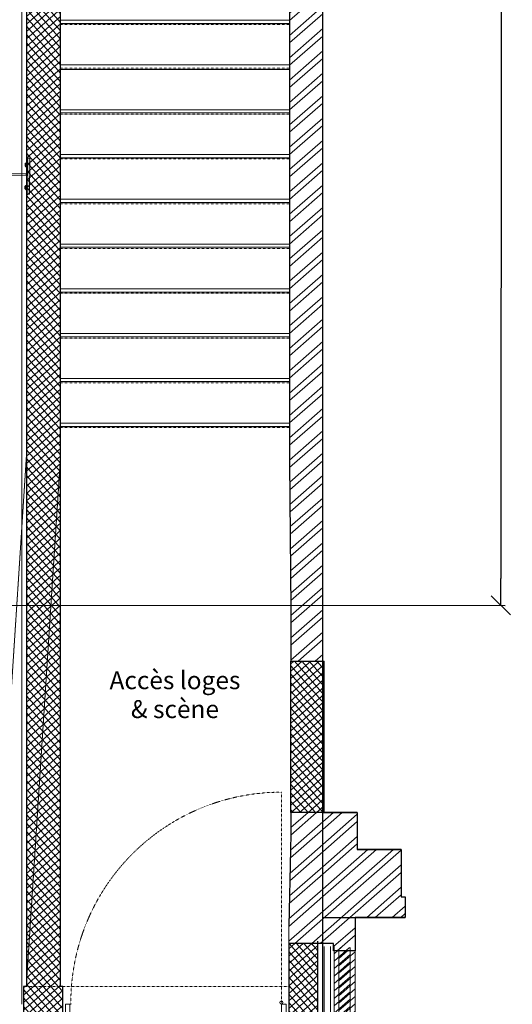
# Model space of a CAD drawing. Units: millimetres. Extents: x -7364 to 7084, y -376620388891 to 2505.
# Drawn here: x 3495 to 3770, y 187 to 737 of the extents above; entities that cross this region are included whole.
import ezdxf

# ---------------------------------------------------------------- set-up
doc = ezdxf.new("R2010")
doc.units = ezdxf.units.MM
doc.header["$LTSCALE"] = 0.5
doc.header["$PDMODE"] = 35
doc.header["$PDSIZE"] = 5
doc.linetypes.add('STYLE_11', pattern=[0.295258, 0.196838, -0.098419])
for name, color, linetype, lineweight in [('Aucune', 7, 'Continuous', 5), ('GR-SIEGE', 42, 'Continuous', 5), ('SC-CACHE', 120, 'STYLE_11', 5), ('SC-MUR', 75, 'Continuous', 30), ('SC-passerelles', 31, 'Continuous', 9), ('TEXTE', 160, 'Continuous', 5)]:
    doc.layers.add(name, color=color, linetype=linetype, lineweight=lineweight)
for name, color, linetype, lineweight, true_color in [('COTATION', 253, 'Continuous', 25, 0x828282), ('EX SC-MUR', 253, 'Continuous', 30, 0x828282), ('EX SC-PORTES', 253, 'Continuous', 9, 0x828282), ('EX SC-VU', 253, 'Continuous', 5, 0x828282), ('EX SC_CACHE', 253, 'STYLE_11', 9, 0x828282), ('HACHURES', 253, 'Continuous', 9, 0x828282)]:
    doc.layers.add(name, color=color, linetype=linetype, lineweight=lineweight, true_color=true_color)
doc.styles.add('Arial', font='arial.ttf')
doc.linetypes.add('ISOLATION', pattern='A,0.0001,-0.1,[134,ltypeshp.shx,S=0.1,R=0,X=-0.1,Y=0],-0.2,[134,ltypeshp.shx,S=0.1,R=180,X=0.1,Y=0],-0.1', length=0.4001)
doc.dimstyles.new('Eri', dxfattribs={"dimtxt": 10, "dimasz": 15, "dimexe": 2.5, "dimexo": 10, "dimgap": 0.001, "dimtad": 1, "dimdec": 0, "dimzin": 11, "dimtxsty": 'Arial', "dimblk": 'VW_SLASH', "dimcen": 0, "dimazin": 0, "dimtfac": 1, "dimtdec": 0, "dimtix": 1, "dimtmove": 0, "dimatfit": 0, "dimldrblk": 'VW_FILLEDARROW', "dimfxl": 5, "dimfrac": 2, "dimtolj": 1, "dimtzin": 11, "dimarcsym": 0})
pattern_1 = [(221.305515, (60647.075, 34055.734), (6.1881936, -7.0425056), []), (221.305515, (60642.6645, 34056.019), (6.1881936, -7.0425056), [])]
pattern_2 = [(221.305515, (60647.0748, 34055.7344), (2.06273119, -2.34750187), []), (311.305515, (60647.0748, 34055.7344), (2.34750187, 2.06273119), [])]

# ---------------------------------------------------------------- blocks, each defined once
blk = doc.blocks.new('MOER2')
at = {"layer": 'SC-MUR'}
for p, q in [((-1.04, -0.08), (-0.9, 0)), ((0.9, 0), (-0.9, 0)), ((-0.52, -0.08), (-0.78, 0)), ((-0.52, -0.08), (-0.26, 0)), ((0.26, 0), (0.52, -0.08)), ((0.78, 0), (0.52, -0.08)), ((1.04, -0.08), (0.9, 0)), ((-1.04, -0.77), (-1.04, -0.08)), ((-1.04, -0.77), (-0.9, -0.85)), ((0.9, -0.85), (-0.9, -0.85)), ((-0.52, -0.77), (-0.78, -0.85)), ((0.68, -1.07), (-0.68, -1.07)), ((-0.52, -0.77), (-0.52, -0.08)), ((-0.52, -0.77), (-0.26, -0.85)), ((0.26, -0.85), (0.52, -0.77)), ((0.52, -0.77), (0.52, -0.08)), ((0.78, -0.85), (0.52, -0.77)), ((1.04, -0.77), (0.9, -0.85)), ((1.04, -0.77), (1.04, -0.08))]:
    blk.add_line(p, q, dxfattribs=at)
for centre, start, end in [((-0.68, -0.85), 180, 270), ((0.68, -0.85), 270, 0)]:
    blk.add_arc(centre, 0.22, start, end, dxfattribs=at)
blk = doc.blocks.new('Fixat Murs CadrePasser')
at = {"linetype": 'ByBlock', "lineweight": -2}
blk.add_hatch(color=0, dxfattribs=at).paths.add_polyline_path([(-1.43, 10), (-0.09, 10), (-0.09, -10), (-1.43, -10)])
at = {"color": 0, "linetype": 'ByBlock', "lineweight": -2}
blk.add_lwpolyline([(-1.43, 10), (-0.09, 10), (-0.09, -10), (-1.43, -10)], close=True, dxfattribs=at)
at = {"color": 0, "linetype": 'ByBlock', "lineweight": -2, "xscale": -1, "rotation": 270}
blk.add_blockref('MOER2', (-1.48, 6.33), dxfattribs=at)
at = {"color": 0, "linetype": 'ByBlock', "lineweight": -2, "rotation": 270}
blk.add_blockref('MOER2', (-1.43, -6.33), dxfattribs=at)
blk = doc.blocks.new('Groupe-72')
at = {"layer": 'SC-passerelles', "linetype": 'Continuous', "lineweight": 0}
blk.add_hatch(color=9, dxfattribs=at).paths.add_polyline_path([(1167.02, -4519.88), (1296.72, -4511.24), (1296.67, -4510.29), (1166.97, -4518.93)])
at = {"layer": 'SC-passerelles', "color": 7, "linetype": 'Continuous', "lineweight": 9}
blk.add_lwpolyline([(1167.02, -4519.88), (1296.72, -4511.24), (1296.67, -4510.29), (1166.97, -4518.93)], close=True, dxfattribs=at)
at = {"layer": 'SC-passerelles', "color": 7, "rotation": 3.322103547421391}
blk.add_blockref('Fixat Murs CadrePasser', (1298.75, -4511.73), dxfattribs=at)
blk = doc.blocks.new('VW_SLASH')
at = {"color": 0, "linetype": 'ByBlock', "lineweight": -2}
blk.add_line((0, 0), (-1, 0), dxfattribs=at)
at = {"layer": 'Aucune', "color": 0, "linetype": 'Continuous', "lineweight": 5}
blk.add_lwpolyline([(0.354, 0.354), (-0.354, -0.354)], dxfattribs=at)
blk = doc.blocks.new('*D234')
at = {"layer": 'COTATION', "color": 0, "lineweight": -2, "transparency": 16777216}
for p, q in [((3373.65, 1999.82), (3767.28, 1999.56)), ((3764.77, 1984.56), (3763.71, 424.56)), ((3345.36, 409.84), (3766.2, 409.56))]:
    blk.add_line(p, q, dxfattribs=at)
at = {"layer": 'Defpoints', "color": 0, "transparency": 16777216}
for p in [(3363.65, 1999.83), (3335.36, 409.85), (3763.7, 409.56)]:
    blk.add_point(p, dxfattribs=at)
at = {"layer": 'COTATION', "color": 0, "lineweight": -2, "transparency": 16777216, "xscale": 15, "yscale": 15, "zscale": 15}
for p, rotation in [((3764.78, 1999.56), 89.96119293787478), ((3763.7, 409.56), 269.9611929378747)]:
    blk.add_blockref('VW_SLASH', p, dxfattribs=dict(at, rotation=rotation))
at = {"layer": 'COTATION', "color": 0, "transparency": 16777216, "insert": (3758.39, 1204.56), "char_height": 11.364, "attachment_point": 5, "rotation": 89.9612, "style": 'Arial'}
blk.add_mtext('\\A1;1590', dxfattribs=at)
blk = doc.blocks.new('VW_FILLEDARROW')
at = {"linetype": 'ByBlock', "lineweight": 0}
blk.add_hatch(color=0, dxfattribs=at).paths.add_polyline_path([(-1, 0.268), (0, 0), (-1, -0.268)])
at = {"layer": 'Aucune', "color": 0, "linetype": 'Continuous', "lineweight": 5}
blk.add_lwpolyline([(-1, 0.268), (0, 0), (-1, -0.268)], close=True, dxfattribs=at)

msp = doc.modelspace()

# ---------------------------------------------------------------- hatches: boundary and pattern name
at = {"layer": 'HACHURES'}
h = msp.add_hatch(dxfattribs=at)
h.set_pattern_fill('ANSI32', color=256, scale=25, angle=176.3055, style=0)
h.set_pattern_definition([(221.30552, (9880.254, 8273.378), (6.1881936, -7.042506), []), (221.30552, (9875.844, 8273.6625), (6.1881936, -7.042506), [])])
h.paths.add_polyline_path([(3645.92, 1811.81), (3645.9, 1773.44), (3645.9, 489.57), (3646.67, 407.37), (3646.67, 378.37), (3664.43, 378.37), (3664.43, 1819.02), (3652.63, 1819.78), (3652.09, 1811.41)])
h = msp.add_hatch(dxfattribs=at)
h.set_pattern_fill('ANSI37', color=256, scale=25, angle=176.3055, style=0)
h.set_pattern_definition(pattern_2)
h.paths.add_polyline_path([(3499.17, 196.81), (3518.17, 196.81), (3518.17, 1638.31), (3499.17, 1638.31)])
h = msp.add_hatch(dxfattribs=at)
h.set_pattern_fill('ANSI37', color=256, scale=25, angle=176.3055, style=0)
h.set_pattern_definition(pattern_2)
h.paths.add_polyline_path([(3646.67, 293.87), (3665.17, 293.87), (3665.17, 378.37), (3646.67, 378.37)])
h = msp.add_hatch(dxfattribs=at)
h.set_pattern_fill('ANSI32', color=256, scale=25, angle=176.3055, style=0)
h.set_pattern_definition(pattern_1)
h.paths.add_polyline_path([(3646.67, 281.87), (3645.43, 230.37), (3645.43, 220.78), (3664.43, 220.78), (3664.43, 293.87), (3646.67, 293.87)])
h = msp.add_hatch(dxfattribs=at)
h.set_pattern_fill('ANSI32', color=256, scale=25, angle=176.3055, style=0)
h.set_pattern_definition(pattern_1)
h.paths.add_polyline_path([(3664.43, 293.87), (3683.67, 293.87), (3683.67, 273.27), (3708.17, 273.27), (3708.17, 246.77), (3710.33, 246.77), (3710.33, 235.27), (3682.43, 235.27), (3682.43, 216.59), (3670.43, 216.59), (3670.43, 220.78), (3664.43, 220.78)])
h = msp.add_hatch(dxfattribs=at)
h.set_pattern_fill('ANSI37', color=256, scale=25, angle=176.3055, style=0)
h.set_pattern_definition(pattern_2)
h.paths.add_polyline_path([(3645.43, 2.78), (3661.67, 2.78), (3661.67, 220.78), (3645.43, 220.78)])
h = msp.add_hatch(dxfattribs=at)
h.set_pattern_fill('ANSI31', color=256, scale=25, angle=176.3055, style=0)
h.set_pattern_definition([(221.305515, (60647.0748, 34055.7344), (2.06273119, -2.34750187), [])])
h.paths.add_polyline_path([(3670.67, -60.48), (3679.67, -60.52), (3679.67, 218.45), (3670.67, 219.03)])
h.paths.add_polyline_path([(3670.67, -88.4), (3679.67, -88.98), (3679.67, -60.52), (3670.67, -60.48)])
h = msp.add_hatch(dxfattribs=at)
h.set_pattern_fill('ANSI31', color=256, scale=25, angle=176.3055, style=0)
h.set_pattern_definition([(221.3055, (3696.0967, 215.708), (2.06273, -2.3475), [])])
h.paths.add_polyline_path([(3682.43, 4.01), (3673.43, 4.01), (3673.43, 216.59), (3682.43, 216.59)])
h = msp.add_hatch(dxfattribs=at)
h.set_pattern_fill('ANSI37', color=256, scale=25, angle=176.3055, style=0)
h.set_pattern_definition(pattern_2)
h.paths.add_polyline_path([(3519.43, 176.81), (3497.56, 176.81), (3497.56, 196.81), (3519.43, 196.81)])

# ---------------------------------------------------------------- linework, layer by layer
at = {"layer": 'EX SC-MUR', "ltscale": 5}
msp.add_line((3664.43, -60.45), (3664.43, 1822.09), dxfattribs=at)
at = {"layer": 'EX SC-MUR'}
for p, q in [((3664.43, 378.37), (3664.43, 1819.02)), ((3665.17, 293.87), (3665.17, 378.37)), ((3683.67, 293.87), (3664.43, 293.87)), ((3683.67, 293.87), (3683.67, 273.27)), ((3708.17, 273.27), (3683.67, 273.27)), ((3708.17, 273.27), (3708.17, 254.27)), ((3708.17, 254.27), (3708.17, 246.77)), ((3710.33, 246.77), (3710.33, 235.27)), ((3645.43, 220.78), (3645.43, 2.78)), ((3664.43, 220.78), (3645.43, 220.78)), ((3661.67, -94.33), (3661.67, 222.09))]:
    msp.add_line(p, q, dxfattribs=at)
for points in [[(3645.9, 1321.23), (3645.9, 889.86), (3645.9, 851.19), (3645.9, 489.57), (3646.67, 407.37), (3646.67, 378.37)], [(3665.17, 293.87), (3646.67, 293.87), (3646.67, 293.87), (3646.67, 293.87), (3646.67, 378.37), (3646.67, 378.37), (3646.67, 378.37), (3665.17, 378.37)], [(3646.67, 293.87), (3646.67, 281.87), (3645.43, 230.37)], [(3664.43, 235.27), (3710.33, 235.27)]]:
    msp.add_lwpolyline(points, dxfattribs=at)
msp.add_lwpolyline([(3664.43, 293.87), (3683.67, 293.87), (3683.67, 273.27), (3708.17, 273.27), (3708.17, 246.77), (3710.33, 246.77), (3710.33, 235.27), (3682.43, 235.27), (3682.43, 216.59), (3670.43, 216.59), (3670.43, 220.78), (3664.43, 220.78), (3664.43, 293.87)], close=True, dxfattribs=at)
at = {"layer": 'EX SC-PORTES'}
for p, q in [((3641.18, 186.76), (3641.18, 187.08)), ((3641.18, 186.76), (3641.18, 187.08)), ((3641.43, 186.81), (3641.43, 187.08)), ((3641.43, 186.76), (3641.43, 187.08)), ((3641.43, 186.81), (3641.43, 187.08)), ((3641.43, 186.76), (3641.43, 187.08))]:
    msp.add_line(p, q, dxfattribs=at)
for points in [[(3523.43, 182.31), (3524.93, 182.31), (3524.93, 176.81), (3520.93, 176.81), (3520.93, 186.81), (3523.43, 186.81)], [(3643.93, 186.81), (3641.43, 186.81), (3641.43, 182.31), (3639.93, 182.31), (3639.93, 176.81), (3643.93, 176.81)]]:
    msp.add_lwpolyline(points, close=True, dxfattribs=at)
msp.add_circle((3641.3, 187.87), 0.8, dxfattribs=at)
msp.add_circle((3641.3, 187.87), 0.8, dxfattribs=at)
at = {"layer": 'EX SC-VU'}
for p, q in [((3518.17, 736.31), (3645.9, 736.31)), ((3518.17, 734.51), (3645.9, 734.51)), ((3518.17, 711.31), (3645.9, 711.31)), ((3518.17, 708.81), (3645.9, 708.81)), ((3518.17, 686.31), (3645.9, 686.31)), ((3518.17, 684.51), (3645.9, 684.51)), ((3518.17, 661.31), (3645.9, 661.31)), ((3518.17, 659.51), (3645.9, 659.51)), ((3518.17, 636.31), (3645.9, 636.31)), ((3518.17, 634.51), (3645.9, 634.51)), ((3518.17, 611.31), (3645.9, 611.31)), ((3518.17, 609.51), (3645.9, 609.51)), ((3518.17, 586.31), (3645.9, 586.31)), ((3518.17, 584.51), (3645.9, 584.51)), ((3518.17, 561.31), (3645.9, 561.31)), ((3518.17, 559.51), (3645.9, 559.51)), ((3518.17, 536.31), (3645.9, 536.31)), ((3518.17, 534.51), (3645.9, 534.51)), ((3518.17, 511.31), (3645.9, 511.31)), ((3518.17, 509.51), (3645.9, 509.51)), ((3668.67, -88.27), (3668.67, 219.16)), ((3670.67, -88.4), (3670.67, 219.16)), ((3673.43, 216.59), (3673.43, 4.01)), ((3679.67, -88.98), (3679.67, 218.45)), ((3682.43, 216.59), (3682.43, 4.01))]:
    msp.add_line(p, q, dxfattribs=at)
msp.add_lwpolyline([(3582.07, 911.31, 0, 0, 0), (3582.07, 525.26, 10, 0, 0), (3582.07, 511.31, 0, 0, 0)], format="xyseb", dxfattribs=at)
at = {"layer": 'EX SC_CACHE'}
for p, q in [((3518.17, 733.81), (3645.9, 733.81)), ((3518.17, 709.51), (3645.9, 709.51)), ((3518.17, 683.81), (3645.9, 683.81)), ((3518.17, 658.81), (3645.9, 658.81)), ((3518.17, 633.81), (3645.9, 633.81)), ((3518.17, 608.81), (3645.9, 608.81)), ((3518.17, 583.81), (3645.9, 583.81)), ((3518.17, 558.81), (3645.9, 558.81)), ((3518.17, 533.81), (3645.9, 533.81)), ((3518.17, 508.81), (3645.9, 508.81)), ((3499.08, 196.81), (3645.43, 196.81))]:
    msp.add_line(p, q, dxfattribs=at)
msp.add_lwpolyline([(3641.3, 187.87), (3641.3, 305.25, 0.416996), (3523.93, 186.76)], format="xyb", dxfattribs=at)
at = {"layer": 'GR-SIEGE'}
for p, q in [((3665.17, 378.37), (3646.67, 378.37)), ((3665.17, 293.87), (3646.67, 293.87)), ((3682.43, 216.59), (3682.43, 235.27)), ((3645.43, 220.78), (3645.43, 230.37)), ((3645.43, 220.78), (3664.43, 220.78)), ((3670.43, 220.78), (3664.43, 220.78)), ((3670.56, 216.59), (3670.43, 220.78)), ((3670.56, 216.59), (3682.43, 216.59))]:
    msp.add_line(p, q, dxfattribs=at)
at = {"layer": 'HACHURES', "linetype": 'ISOLATION', "ltscale": 0.15}
msp.add_line((3496.67, 1638.82), (3496.67, 186.81), dxfattribs=at)
at = {"layer": 'HACHURES', "linetype": 'ISOLATION', "ltscale": 0.2}
msp.add_line((3665.17, -91.29), (3665.17, 219.16), dxfattribs=at)
at = {"layer": 'SC-CACHE', "ltscale": 2}
for p, q in [((3480.04, 196.81), (3499.17, 493.04)), ((3499.08, 196.81), (3518.17, 492.42))]:
    msp.add_line(p, q, dxfattribs=at)
at = {"layer": 'SC-MUR'}
msp.add_lwpolyline([(3519.43, 196.81), (3518.17, 196.81), (3518.17, 1638.31), (3499.17, 1638.31), (3499.17, 196.81), (3497.56, 196.81), (3497.56, 176.81), (3519.43, 176.81), (3519.43, 196.81)], dxfattribs=at)

# ---------------------------------------------------------------- block references
at = {"layer": 'SC-passerelles', "color": 8, "true_color": 0x828282, "rotation": 356.315279663781}
msp.add_blockref('Groupe-72', (2494.94, 5235.06), dxfattribs=at)

# ---------------------------------------------------------------- texts
at = {"layer": 'TEXTE', "color": 251, "true_color": 0x525252, "insert": (3581.98, 358.39), "char_height": 10, "attachment_point": 5, "line_spacing_factor": 0.967741, "style": 'Arial'}
msp.add_mtext('Accès loges\\P& scène', dxfattribs=at)

# ---------------------------------------------------------------- dimensions: what is measured, and where the dimension line sits
at = {"layer": 'COTATION'}
dim = msp.add_linear_dim(base=(3763.7, 409.56), p1=(3363.65, 1999.83), p2=(3335.36, 409.85), angle=269.9612, dimstyle='Eri', override={"dimtxt": 11.364341, "dimgap": 0.05, "dimpost": '<>', "dimtmove": 2}, dxfattribs=at)
dim.commit()
dim.dimension.update_dxf_attribs({"geometry": '*D234', "text_midpoint": (3758.39, 1204.56)})

doc.saveas('drawing.dxf')
